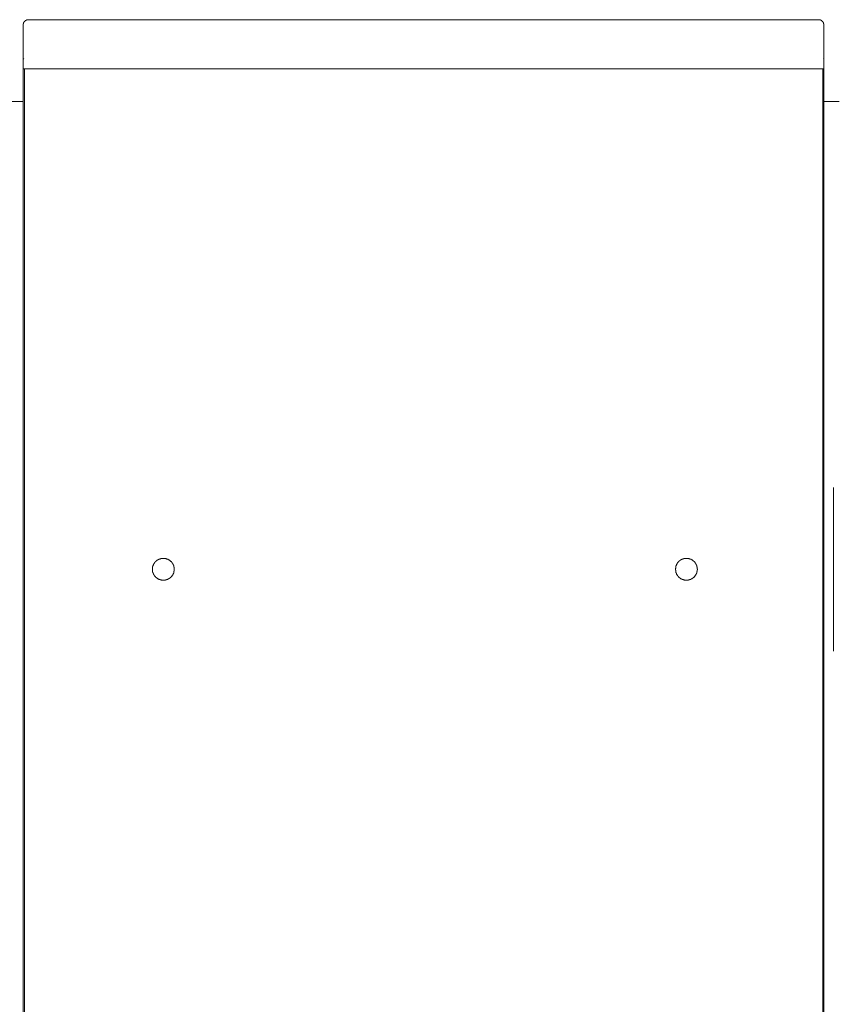
# Model space of a CAD drawing. Units: inches. Extents: x -539 to 3147, y -1052 to 1612.
# Drawn here: x 1358 to 1656, y 650 to 1010 of the extents above; entities that cross this region are included whole.
import ezdxf

# ---------------------------------------------------------------- set-up
doc = ezdxf.new("R2010")
doc.units = ezdxf.units.IN
doc.header["$MEASUREMENT"] = 0
doc.layers.add('图层 1', color=7, linetype='Continuous')

msp = doc.modelspace()

# ---------------------------------------------------------------- linework, layer by layer
at = {"layer": '图层 1', "color": 7, "lineweight": 9}
for points in [[(1361.02, 1010.4), (1360.93, 1010.4), (1360.84, 1010.4), (1360.76, 1010.4), (1360.65, 1010.4), (1360.57, 1010.31), (1360.48, 1010.31), (1360.39, 1010.31), (1360.31, 1010.31), (1360.31, 1010.22), (1360.22, 1010.22), (1360.14, 1010.22), (1360.14, 1010.14), (1360.05, 1010.14), (1359.98, 1010.14), (1359.98, 1010.05), (1359.89, 1010.05), (1359.8, 1010.05), (1359.8, 1009.96), (1359.72, 1009.96), (1359.72, 1009.88), (1359.62, 1009.88), (1359.62, 1009.79), (1359.54, 1009.79), (1359.54, 1009.71), (1359.44, 1009.71), (1359.44, 1009.62), (1359.37, 1009.62), (1359.37, 1009.53), (1359.37, 1009.44), (1359.27, 1009.44), (1359.27, 1009.36), (1359.2, 1009.36), (1359.2, 1009.28), (1359.2, 1009.19), (1359.1, 1009.09), (1359.1, 1009.01), (1359.1, 1008.93), (1359.1, 1008.84), (1359.01, 1008.84), (1359.01, 1008.74), (1359.01, 1008.67), (1359.01, 1008.58), (1359.01, 1008.49), (1359.01, 1008.41)], [(1361.02, 1010.4), (1360.93, 1010.4), (1360.84, 1010.4), (1360.76, 1010.4), (1360.65, 1010.4), (1360.57, 1010.31), (1360.48, 1010.31), (1360.39, 1010.31), (1360.31, 1010.31), (1360.31, 1010.22), (1360.22, 1010.22), (1360.14, 1010.22), (1360.14, 1010.14), (1360.05, 1010.14), (1359.98, 1010.14), (1359.98, 1010.05), (1359.89, 1010.05), (1359.8, 1010.05), (1359.8, 1009.96), (1359.72, 1009.96), (1359.72, 1009.88), (1359.62, 1009.88), (1359.62, 1009.79), (1359.54, 1009.79), (1359.54, 1009.71), (1359.44, 1009.71), (1359.44, 1009.62), (1359.37, 1009.62), (1359.37, 1009.53), (1359.37, 1009.44), (1359.27, 1009.44), (1359.27, 1009.36), (1359.2, 1009.36), (1359.2, 1009.28), (1359.2, 1009.19), (1359.1, 1009.09), (1359.1, 1009.01), (1359.1, 1008.93), (1359.1, 1008.84), (1359.01, 1008.84), (1359.01, 1008.74), (1359.01, 1008.67), (1359.01, 1008.58), (1359.01, 1008.49), (1359.01, 1008.41)], [(1359.01, 1008.41), (1359.01, 999.93)], [(1359.01, 1000.88), (1359.01, 1008.41)], [(1649.97, 1010.4), (1361.02, 1010.4)], [(1651.96, 1008.41), (1651.96, 1008.49), (1651.96, 1008.58), (1651.96, 1008.67), (1651.96, 1008.74), (1651.96, 1008.84), (1651.96, 1008.93), (1651.87, 1008.93), (1651.87, 1009.01), (1651.87, 1009.09), (1651.87, 1009.19), (1651.78, 1009.19), (1651.78, 1009.28), (1651.78, 1009.36), (1651.7, 1009.36), (1651.7, 1009.44), (1651.7, 1009.53), (1651.61, 1009.53), (1651.61, 1009.62), (1651.52, 1009.62), (1651.52, 1009.71), (1651.44, 1009.71), (1651.44, 1009.79), (1651.35, 1009.79), (1651.35, 1009.88), (1651.25, 1009.88), (1651.25, 1009.96), (1651.16, 1009.96), (1651.16, 1010.05), (1651.09, 1010.05), (1651.01, 1010.05), (1651.01, 1010.14), (1650.92, 1010.14), (1650.92, 1010.22), (1650.83, 1010.22), (1650.73, 1010.22), (1650.66, 1010.22), (1650.66, 1010.31), (1650.57, 1010.31), (1650.47, 1010.31), (1650.4, 1010.31), (1650.4, 1010.4), (1650.31, 1010.4), (1650.23, 1010.4), (1650.14, 1010.4), (1650.05, 1010.4), (1649.97, 1010.4)], [(1651.96, 1008.41), (1651.96, 999.93)], [(1359.01, 1000.88), (1359.01, 1000.71), (1359.01, 1000.54), (1359.01, 1000.35), (1359.01, 1000.19), (1359.01, 1000.09), (1359.01, 1000.01), (1359.01, 999.93)], [(1359.01, 992.4), (1359.01, 992.91), (1359.01, 993.09), (1359.01, 993.35), (1359.01, 993.61), (1359.01, 993.7), (1359.01, 993.79), (1359.01, 993.96), (1359.01, 994.05), (1359.01, 994.13), (1359.01, 994.3), (1359.01, 994.39), (1359.01, 994.49), (1359.01, 994.65), (1359.01, 994.74), (1359.01, 995), (1359.01, 995.17), (1359.01, 995.43), (1359.01, 995.68), (1359.01, 996.13), (1359.01, 996.64), (1359.01, 997.07), (1359.01, 997.59), (1359.01, 998.03), (1359.01, 998.98), (1359.01, 999.93)], [(1359.01, 997.42), (1359.01, 999.93)], [(1359.01, 999.93), (1359.2, 999.93)], [(1651.96, 992.4), (1651.96, 992.91), (1651.96, 993.09), (1651.96, 993.35), (1651.96, 993.61), (1651.96, 993.7), (1651.96, 993.79), (1651.96, 993.96), (1651.96, 994.05), (1651.96, 994.13), (1651.96, 994.3), (1651.96, 994.39), (1651.96, 994.49), (1651.96, 994.65), (1651.96, 994.74), (1651.96, 995), (1651.96, 995.17), (1651.96, 995.43), (1651.96, 995.68), (1651.96, 996.13), (1651.96, 996.64), (1651.96, 997.07), (1651.96, 997.59), (1651.96, 998.03), (1651.96, 998.98), (1651.96, 999.93)], [(1359.01, 992.4), (1359.01, 997.42)], [(1359.01, 997.42), (1359.2, 997.42)], [(1359.01, 995.95), (1359.27, 996.21)], [(1359.01, 995.95), (1359.2, 995.95)], [(1651.96, 995.95), (1651.78, 996.21)], [(1651.96, 995.95), (1651.96, 306.69)], [(1359.01, 992.4), (1651.96, 992.4)], [(1359.01, 310.15), (1359.01, 992.4)], [(1359.01, 992.4), (1359.01, 310.15)], [(1359.54, 992.4), (1359.54, 310.15)], [(1651.52, 310.15), (1651.52, 992.4)], [(1354.52, 980.47), (1359.01, 980.47)], [(1651.96, 980.47), (1657.5, 980.47)], [(1655.49, 779.49), (1655.49, 839.36)], [(1414.28, 809.42), (1414.28, 809.5), (1414.28, 809.59), (1414.28, 809.67), (1414.28, 809.78), (1414.28, 809.86), (1414.28, 809.95), (1414.28, 810.04), (1414.28, 810.12), (1414.19, 810.12), (1414.19, 810.2), (1414.19, 810.29), (1414.19, 810.37), (1414.19, 810.46), (1414.11, 810.54), (1414.11, 810.63), (1414.11, 810.72), (1414.02, 810.8), (1414.02, 810.9), (1414.02, 810.98), (1413.93, 810.98), (1413.93, 811.06), (1413.93, 811.16), (1413.85, 811.16), (1413.85, 811.24), (1413.85, 811.32), (1413.78, 811.32), (1413.78, 811.42), (1413.78, 811.5), (1413.69, 811.5), (1413.69, 811.58), (1413.59, 811.68), (1413.5, 811.76), (1413.5, 811.85), (1413.41, 811.85), (1413.41, 811.94), (1413.33, 812.02), (1413.24, 812.1), (1413.15, 812.19), (1413.07, 812.27), (1412.98, 812.35), (1412.89, 812.45), (1412.82, 812.53), (1412.74, 812.53), (1412.74, 812.63), (1412.63, 812.63), (1412.56, 812.71), (1412.46, 812.71), (1412.46, 812.81), (1412.38, 812.81), (1412.29, 812.89), (1412.2, 812.89), (1412.12, 812.97), (1412.03, 812.97), (1411.94, 813.06), (1411.86, 813.06), (1411.78, 813.14), (1411.68, 813.14), (1411.6, 813.14), (1411.51, 813.23), (1411.42, 813.23), (1411.34, 813.23), (1411.25, 813.31), (1411.18, 813.31), (1411.08, 813.31), (1411, 813.31), (1410.92, 813.31), (1410.83, 813.31), (1410.73, 813.39), (1410.64, 813.39), (1410.56, 813.39), (1410.47, 813.39), (1410.38, 813.39), (1410.3, 813.39), (1410.21, 813.39), (1410.14, 813.39), (1410.04, 813.39), (1409.97, 813.39), (1409.88, 813.39), (1409.78, 813.31), (1409.69, 813.31), (1409.62, 813.31), (1409.52, 813.31), (1409.43, 813.31), (1409.36, 813.31), (1409.36, 813.23), (1409.26, 813.23), (1409.17, 813.23), (1409.1, 813.23), (1409.01, 813.14), (1408.93, 813.14), (1408.83, 813.14), (1408.83, 813.06), (1408.75, 813.06), (1408.65, 813.06), (1408.65, 812.97), (1408.57, 812.97), (1408.48, 812.97), (1408.39, 812.89), (1408.32, 812.89), (1408.32, 812.81), (1408.23, 812.81), (1408.15, 812.81), (1408.15, 812.71), (1408.07, 812.71), (1407.97, 812.63), (1407.89, 812.53), (1407.79, 812.53), (1407.79, 812.45), (1407.7, 812.45), (1407.7, 812.35), (1407.61, 812.35), (1407.61, 812.27), (1407.53, 812.27), (1407.53, 812.19), (1407.44, 812.19), (1407.44, 812.1), (1407.37, 812.1), (1407.37, 812.02), (1407.28, 812.02), (1407.28, 811.94), (1407.19, 811.94), (1407.19, 811.85), (1407.11, 811.85), (1407.11, 811.76), (1407.11, 811.68), (1407.01, 811.68), (1407.01, 811.58), (1406.93, 811.58), (1406.93, 811.5), (1406.85, 811.42), (1406.85, 811.32), (1406.75, 811.24), (1406.75, 811.16), (1406.66, 811.06), (1406.66, 810.98), (1406.59, 810.9), (1406.59, 810.8), (1406.59, 810.72), (1406.5, 810.63), (1406.5, 810.54), (1406.5, 810.46), (1406.4, 810.37), (1406.4, 810.29), (1406.4, 810.2), (1406.4, 810.12), (1406.4, 810.04), (1406.4, 809.95), (1406.33, 809.95), (1406.33, 809.86), (1406.33, 809.78), (1406.33, 809.67), (1406.33, 809.59), (1406.33, 809.5), (1406.33, 809.42), (1406.33, 809.33), (1406.33, 809.25), (1406.33, 809.16), (1406.33, 809.08), (1406.33, 808.99), (1406.33, 808.91), (1406.33, 808.82), (1406.4, 808.82), (1406.4, 808.72), (1406.4, 808.65), (1406.4, 808.55), (1406.4, 808.47), (1406.4, 808.39), (1406.5, 808.39), (1406.5, 808.3), (1406.5, 808.22), (1406.5, 808.13), (1406.59, 808.13), (1406.59, 808.03), (1406.59, 807.95), (1406.59, 807.86), (1406.66, 807.86), (1406.66, 807.77), (1406.66, 807.69), (1406.75, 807.69), (1406.75, 807.61), (1406.75, 807.51), (1406.85, 807.51), (1406.85, 807.43), (1406.85, 807.35), (1406.93, 807.35), (1406.93, 807.26), (1407.01, 807.18), (1407.01, 807.09), (1407.11, 807.09), (1407.11, 807), (1407.19, 806.91), (1407.28, 806.83), (1407.37, 806.73), (1407.44, 806.65), (1407.44, 806.57), (1407.53, 806.57), (1407.53, 806.48), (1407.61, 806.48), (1407.61, 806.39), (1407.7, 806.39), (1407.79, 806.31), (1407.89, 806.31), (1407.89, 806.22), (1407.97, 806.22), (1407.97, 806.13), (1408.07, 806.13), (1408.15, 806.05), (1408.23, 806.05), (1408.23, 805.96), (1408.32, 805.96), (1408.39, 805.96), (1408.39, 805.87), (1408.48, 805.87), (1408.57, 805.79), (1408.65, 805.79), (1408.75, 805.7), (1408.83, 805.7), (1408.93, 805.7), (1409.01, 805.61), (1409.1, 805.61), (1409.17, 805.61), (1409.17, 805.54), (1409.26, 805.54), (1409.36, 805.54), (1409.43, 805.54), (1409.52, 805.54), (1409.62, 805.45), (1409.69, 805.45), (1409.78, 805.45), (1409.88, 805.45), (1409.97, 805.45), (1410.04, 805.45), (1410.14, 805.45), (1410.21, 805.45), (1410.3, 805.45), (1410.38, 805.45), (1410.47, 805.45), (1410.56, 805.45), (1410.64, 805.45), (1410.73, 805.45), (1410.83, 805.45), (1410.92, 805.45), (1411, 805.45), (1411.08, 805.45), (1411.08, 805.54), (1411.18, 805.54), (1411.25, 805.54), (1411.34, 805.54), (1411.42, 805.54), (1411.42, 805.61), (1411.51, 805.61), (1411.6, 805.61), (1411.68, 805.61), (1411.68, 805.7), (1411.78, 805.7), (1411.86, 805.7), (1411.94, 805.79), (1412.03, 805.79), (1412.12, 805.79), (1412.12, 805.87), (1412.2, 805.87), (1412.29, 805.96), (1412.38, 805.96), (1412.38, 806.05), (1412.46, 806.05), (1412.56, 806.05), (1412.56, 806.13), (1412.63, 806.13), (1412.74, 806.22), (1412.82, 806.31), (1412.89, 806.31), (1412.89, 806.39), (1412.98, 806.39), (1412.98, 806.48), (1413.07, 806.48), (1413.07, 806.57), (1413.15, 806.57), (1413.15, 806.65), (1413.24, 806.65), (1413.24, 806.73), (1413.33, 806.73), (1413.33, 806.83), (1413.41, 806.83), (1413.41, 806.91), (1413.5, 806.91), (1413.5, 807), (1413.5, 807.09), (1413.59, 807.09), (1413.59, 807.18), (1413.69, 807.18), (1413.69, 807.26), (1413.78, 807.35), (1413.78, 807.43), (1413.85, 807.51), (1413.85, 807.61), (1413.93, 807.69), (1413.93, 807.77), (1414.02, 807.86), (1414.02, 807.95), (1414.02, 808.03), (1414.11, 808.03), (1414.11, 808.13), (1414.11, 808.22), (1414.11, 808.3), (1414.19, 808.3), (1414.19, 808.39), (1414.19, 808.47), (1414.19, 808.55), (1414.19, 808.65), (1414.28, 808.72), (1414.28, 808.82), (1414.28, 808.91), (1414.28, 808.99), (1414.28, 809.08), (1414.28, 809.16), (1414.28, 809.25), (1414.28, 809.33), (1414.28, 809.42), (1414.28, 809.42)], [(1605.69, 809.42), (1605.69, 809.5), (1605.69, 809.59), (1605.61, 809.59), (1605.61, 809.67), (1605.61, 809.78), (1605.61, 809.86), (1605.61, 809.95), (1605.61, 810.04), (1605.61, 810.12), (1605.61, 810.2), (1605.52, 810.29), (1605.52, 810.37), (1605.52, 810.46), (1605.52, 810.54), (1605.43, 810.63), (1605.43, 810.72), (1605.43, 810.8), (1605.33, 810.8), (1605.33, 810.9), (1605.33, 810.98), (1605.24, 811.06), (1605.24, 811.16), (1605.24, 811.24), (1605.14, 811.24), (1605.14, 811.32), (1605.07, 811.42), (1605.07, 811.5), (1604.99, 811.5), (1604.99, 811.58), (1604.99, 811.68), (1604.9, 811.68), (1604.9, 811.76), (1604.81, 811.76), (1604.81, 811.85), (1604.74, 811.94), (1604.74, 812.02), (1604.65, 812.02), (1604.65, 812.1), (1604.57, 812.1), (1604.57, 812.19), (1604.48, 812.19), (1604.48, 812.27), (1604.38, 812.27), (1604.38, 812.35), (1604.31, 812.35), (1604.31, 812.45), (1604.22, 812.45), (1604.12, 812.53), (1604.02, 812.53), (1604.02, 812.63), (1603.95, 812.63), (1603.95, 812.71), (1603.86, 812.71), (1603.77, 812.81), (1603.7, 812.81), (1603.61, 812.89), (1603.51, 812.89), (1603.51, 812.97), (1603.44, 812.97), (1603.34, 812.97), (1603.34, 813.06), (1603.25, 813.06), (1603.17, 813.06), (1603.09, 813.14), (1602.99, 813.14), (1602.92, 813.14), (1602.92, 813.23), (1602.83, 813.23), (1602.75, 813.23), (1602.66, 813.23), (1602.56, 813.31), (1602.47, 813.31), (1602.4, 813.31), (1602.3, 813.31), (1602.21, 813.31), (1602.13, 813.31), (1602.13, 813.39), (1602.06, 813.39), (1601.95, 813.39), (1601.88, 813.39), (1601.8, 813.39), (1601.71, 813.39), (1601.62, 813.39), (1601.54, 813.39), (1601.45, 813.39), (1601.35, 813.39), (1601.28, 813.39), (1601.19, 813.39), (1601.19, 813.31), (1601.09, 813.31), (1601.02, 813.31), (1600.93, 813.31), (1600.84, 813.31), (1600.76, 813.31), (1600.67, 813.31), (1600.67, 813.23), (1600.58, 813.23), (1600.5, 813.23), (1600.41, 813.23), (1600.41, 813.14), (1600.31, 813.14), (1600.24, 813.14), (1600.15, 813.14), (1600.15, 813.06), (1600.06, 813.06), (1599.98, 813.06), (1599.98, 812.97), (1599.89, 812.97), (1599.8, 812.97), (1599.8, 812.89), (1599.72, 812.89), (1599.63, 812.89), (1599.63, 812.81), (1599.53, 812.81), (1599.44, 812.71), (1599.36, 812.71), (1599.36, 812.63), (1599.28, 812.63), (1599.28, 812.53), (1599.2, 812.53), (1599.11, 812.53), (1599.11, 812.45), (1599.03, 812.45), (1599.03, 812.35), (1598.94, 812.35), (1598.94, 812.27), (1598.85, 812.27), (1598.85, 812.19), (1598.77, 812.19), (1598.77, 812.1), (1598.68, 812.1), (1598.68, 812.02), (1598.59, 812.02), (1598.59, 811.94), (1598.51, 811.85), (1598.42, 811.76), (1598.42, 811.68), (1598.33, 811.68), (1598.33, 811.58), (1598.33, 811.5), (1598.25, 811.5), (1598.25, 811.42), (1598.16, 811.32), (1598.16, 811.24), (1598.07, 811.24), (1598.07, 811.16), (1598.07, 811.06), (1597.99, 810.98), (1597.99, 810.9), (1597.9, 810.8), (1597.9, 810.72), (1597.9, 810.63), (1597.81, 810.63), (1597.81, 810.54), (1597.81, 810.46), (1597.81, 810.37), (1597.81, 810.29), (1597.73, 810.29), (1597.73, 810.2), (1597.73, 810.12), (1597.73, 810.04), (1597.73, 809.95), (1597.73, 809.86), (1597.73, 809.78), (1597.64, 809.67), (1597.64, 809.59), (1597.64, 809.5), (1597.64, 809.42), (1597.64, 809.33), (1597.64, 809.25), (1597.64, 809.16), (1597.64, 809.08), (1597.73, 809.08), (1597.73, 808.99), (1597.73, 808.91), (1597.73, 808.82), (1597.73, 808.72), (1597.73, 808.65), (1597.73, 808.55), (1597.81, 808.47), (1597.81, 808.39), (1597.81, 808.3), (1597.81, 808.22), (1597.9, 808.13), (1597.9, 808.03), (1597.9, 807.95), (1597.99, 807.95), (1597.99, 807.86), (1597.99, 807.77), (1598.07, 807.77), (1598.07, 807.69), (1598.07, 807.61), (1598.16, 807.51), (1598.16, 807.43), (1598.25, 807.43), (1598.25, 807.35), (1598.25, 807.26), (1598.33, 807.26), (1598.33, 807.18), (1598.42, 807.09), (1598.42, 807), (1598.51, 807), (1598.51, 806.91), (1598.59, 806.91), (1598.59, 806.83), (1598.68, 806.83), (1598.68, 806.73), (1598.77, 806.73), (1598.77, 806.65), (1598.85, 806.57), (1598.94, 806.48), (1599.03, 806.39), (1599.11, 806.39), (1599.11, 806.31), (1599.2, 806.31), (1599.2, 806.22), (1599.28, 806.22), (1599.28, 806.13), (1599.36, 806.13), (1599.44, 806.13), (1599.44, 806.05), (1599.53, 806.05), (1599.63, 805.96), (1599.72, 805.96), (1599.72, 805.87), (1599.8, 805.87), (1599.89, 805.87), (1599.89, 805.79), (1599.98, 805.79), (1600.06, 805.79), (1600.06, 805.7), (1600.15, 805.7), (1600.24, 805.7), (1600.31, 805.61), (1600.41, 805.61), (1600.5, 805.61), (1600.58, 805.54), (1600.67, 805.54), (1600.76, 805.54), (1600.84, 805.54), (1600.93, 805.45), (1601.02, 805.45), (1601.09, 805.45), (1601.19, 805.45), (1601.28, 805.45), (1601.35, 805.45), (1601.45, 805.45), (1601.54, 805.45), (1601.62, 805.45), (1601.71, 805.45), (1601.8, 805.45), (1601.88, 805.45), (1601.95, 805.45), (1602.06, 805.45), (1602.13, 805.45), (1602.21, 805.45), (1602.3, 805.45), (1602.4, 805.45), (1602.47, 805.54), (1602.56, 805.54), (1602.66, 805.54), (1602.75, 805.54), (1602.83, 805.61), (1602.92, 805.61), (1602.99, 805.61), (1603.09, 805.7), (1603.17, 805.7), (1603.25, 805.7), (1603.25, 805.79), (1603.34, 805.79), (1603.44, 805.79), (1603.44, 805.87), (1603.51, 805.87), (1603.61, 805.87), (1603.61, 805.96), (1603.7, 805.96), (1603.77, 806.05), (1603.86, 806.05), (1603.86, 806.13), (1603.95, 806.13), (1604.02, 806.13), (1604.02, 806.22), (1604.12, 806.22), (1604.12, 806.31), (1604.22, 806.31), (1604.22, 806.39), (1604.31, 806.39), (1604.38, 806.48), (1604.48, 806.57), (1604.57, 806.65), (1604.57, 806.73), (1604.65, 806.73), (1604.65, 806.83), (1604.74, 806.83), (1604.74, 806.91), (1604.81, 806.91), (1604.81, 807), (1604.9, 807.09), (1604.99, 807.18), (1604.99, 807.26), (1605.07, 807.26), (1605.07, 807.35), (1605.07, 807.43), (1605.14, 807.43), (1605.14, 807.51), (1605.24, 807.61), (1605.24, 807.69), (1605.24, 807.77), (1605.33, 807.77), (1605.33, 807.86), (1605.33, 807.95), (1605.43, 808.03), (1605.43, 808.13), (1605.43, 808.22), (1605.52, 808.22), (1605.52, 808.3), (1605.52, 808.39), (1605.52, 808.47), (1605.52, 808.55), (1605.61, 808.55), (1605.61, 808.65), (1605.61, 808.72), (1605.61, 808.82), (1605.61, 808.91), (1605.61, 808.99), (1605.61, 809.08), (1605.61, 809.16), (1605.69, 809.25), (1605.69, 809.33), (1605.69, 809.42), (1605.69, 809.42)]]:
    msp.add_lwpolyline(points, dxfattribs=at)

doc.saveas('drawing.dxf')
